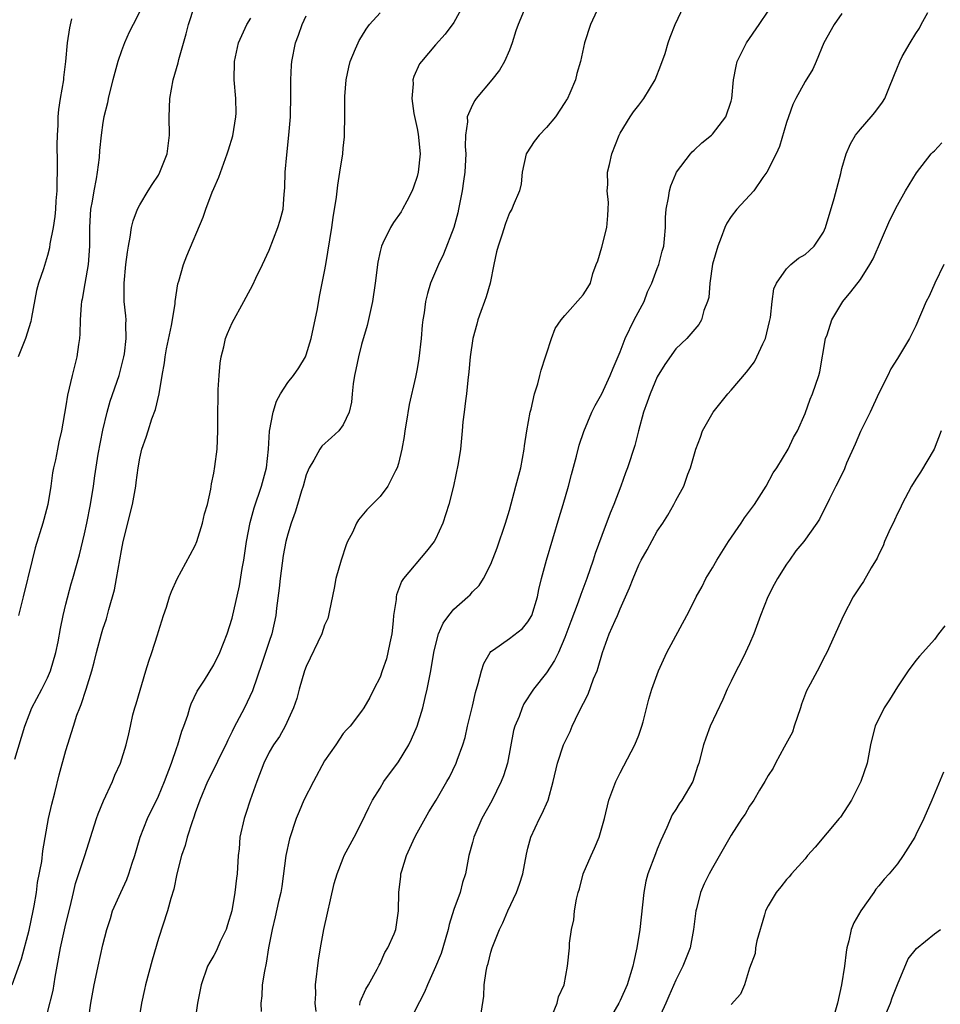
# Model space of a CAD drawing. Units: inches. Extents: x 2547000 to 2550000, y 1545000 to 1548000.
# Drawn here: x 2548094 to 2548194, y 1545653 to 1545760 of the extents above; entities that cross this region are included whole.
import ezdxf

# ---------------------------------------------------------------- set-up
doc = ezdxf.new("R2010")
doc.units = ezdxf.units.IN
doc.header["$MEASUREMENT"] = 0
doc.layers.add('LD25471545_2ft', color=103, linetype='Continuous')

msp = doc.modelspace()

# ---------------------------------------------------------------- linework, layer by layer
at = {"layer": 'LD25471545_2ft'}
for points, elevation in [([(2548093.45, 1545679.45), (2548094.2, 1545681.8), (2548094.53, 1545683), (2548095, 1545684.25), (2548095.31, 1545685), (2548096.37, 1545687), (2548097, 1545688.25), (2548097.34, 1545689), (2548097.91, 1545691), (2548098.14, 1545692.14), (2548098.41, 1545693.59), (2548098.71, 1545695), (2548099, 1545696.21), (2548099.57, 1545698.43), (2548099.74, 1545699), (2548100.45, 1545701.55), (2548101, 1545703.85), (2548101.25, 1545705), (2548101.67, 1545707), (2548101.99, 1545709), (2548102.12, 1545710.12), (2548102.48, 1545712.48), (2548103, 1545715.08), (2548103.46, 1545717), (2548103.79, 1545718.21), (2548104.74, 1545721), (2548105.26, 1545723), (2548105.32, 1545723.32), (2548105.51, 1545725), (2548105.46, 1545726.54), (2548105.5, 1545727), (2548105.46, 1545727.46), (2548105.31, 1545729), (2548105.3, 1545730.7), (2548105.28, 1545731), (2548105.49, 1545733), (2548105.65, 1545734.36), (2548105.75, 1545735), (2548105.96, 1545735.96), (2548106.09, 1545737), (2548106.26, 1545737.74), (2548106.75, 1545739), (2548107, 1545739.48), (2548107.9, 1545741), (2548108.32, 1545741.68), (2548109, 1545742.69), (2548109.17, 1545743), (2548109.95, 1545745), (2548110.19, 1545747), (2548110.16, 1545749), (2548110.25, 1545751), (2548110.61, 1545753), (2548111.14, 1545754.86), (2548111.21, 1545755.21), (2548112, 1545758), (2548112.26, 1545759), (2548112.91, 1545761)], 7742), ([(2548107, 1545760.39), (2548106.27, 1545759), (2548105.85, 1545758.15), (2548105.33, 1545757), (2548105, 1545756.13), (2548104.62, 1545755), (2548104.07, 1545753), (2548103.74, 1545751.74), (2548103.57, 1545751), (2548103.48, 1545750.52), (2548103.11, 1545749), (2548103, 1545748.37), (2548102.81, 1545747), (2548102.63, 1545745.37), (2548102.59, 1545744.59), (2548102.37, 1545743), (2548102.28, 1545742.28), (2548102.01, 1545741), (2548101.85, 1545739.85), (2548101.67, 1545739), (2548101.62, 1545738.38), (2548101.54, 1545737), (2548101.53, 1545735), (2548101.39, 1545733), (2548101.05, 1545730.95), (2548100.75, 1545729.25), (2548100.69, 1545729), (2548100.64, 1545728.64), (2548100.52, 1545727), (2548100.51, 1545725.49), (2548100.46, 1545725), (2548100.34, 1545724.34), (2548100.19, 1545723), (2548099.66, 1545721), (2548099.15, 1545718.85), (2548099, 1545717.71), (2548098.53, 1545715), (2548098.21, 1545713.79), (2548098.08, 1545713), (2548097.86, 1545711.86), (2548097.65, 1545711), (2548097.55, 1545710.45), (2548097.35, 1545709), (2548097.04, 1545707), (2548096.6, 1545705.4), (2548096.51, 1545705), (2548095.68, 1545702.32), (2548095.32, 1545701), (2548094.37, 1545697), (2548093.85, 1545695)], 7744), ([(2548141.95, 1545761), (2548141, 1545759.2), (2548140.06, 1545757.94), (2548139, 1545756.78), (2548137.47, 1545755), (2548137.27, 1545754.73), (2548136.65, 1545753.35), (2548136.54, 1545753), (2548136.57, 1545752.57), (2548136.42, 1545751), (2548136.64, 1545749.36), (2548137, 1545747.72), (2548137.12, 1545747.12), (2548137.33, 1545745), (2548137.13, 1545743), (2548137, 1545742.52), (2548136.63, 1545741.37), (2548136.48, 1545741), (2548135.88, 1545739.88), (2548135.44, 1545739), (2548135.28, 1545738.72), (2548134.45, 1545737.55), (2548134.12, 1545737), (2548133.31, 1545735.31), (2548133.14, 1545735), (2548133, 1545734.43), (2548132.75, 1545733.25), (2548132.47, 1545731), (2548132.18, 1545729), (2548131.59, 1545726.41), (2548131, 1545724.36), (2548130.66, 1545723), (2548130.38, 1545721.62), (2548130.24, 1545721), (2548130.08, 1545720.08), (2548129.96, 1545719), (2548129.9, 1545718.1), (2548129.64, 1545717), (2548129, 1545715.66), (2548128.52, 1545715), (2548127.73, 1545714.27), (2548126.68, 1545713.32), (2548126.47, 1545713), (2548125.83, 1545711.83), (2548125.31, 1545711), (2548125, 1545710.23), (2548124.66, 1545709), (2548124.48, 1545708.48), (2548124.05, 1545707), (2548123.82, 1545706.18), (2548123.37, 1545705), (2548123, 1545703.8), (2548122.8, 1545703), (2548122.52, 1545701.48), (2548122.17, 1545699), (2548122.06, 1545697.94), (2548121.79, 1545695.79), (2548121.72, 1545695), (2548121.29, 1545693), (2548121, 1545692.19), (2548120.21, 1545689.79), (2548119.18, 1545686.82), (2548118.32, 1545685), (2548117.18, 1545682.82), (2548117, 1545682.43), (2548116.51, 1545681.49), (2548116.29, 1545681), (2548115.59, 1545679.59), (2548115.22, 1545678.78), (2548114.33, 1545677), (2548113.49, 1545675), (2548113, 1545673.61), (2548112.85, 1545673.15), (2548112.66, 1545672.66), (2548112.13, 1545671), (2548111.91, 1545670.09), (2548111.51, 1545669), (2548110.98, 1545667), (2548110.66, 1545665.34), (2548110.35, 1545664.35), (2548110, 1545663), (2548109, 1545660), (2548108.32, 1545657.68), (2548107.6, 1545655), (2548107.5, 1545654.5), (2548107.16, 1545653), (2548106.86, 1545651)], 7734), ([(2548148.78, 1545761), (2548147.93, 1545759), (2548147.69, 1545758.31), (2548147.29, 1545757), (2548147, 1545756.21), (2548146.48, 1545755), (2548145.93, 1545754.07), (2548145.08, 1545753), (2548143.4, 1545751), (2548143.24, 1545750.76), (2548143, 1545750.31), (2548142.44, 1545749), (2548142.46, 1545748.46), (2548142.24, 1545747), (2548142.21, 1545745.79), (2548142.27, 1545745), (2548142.18, 1545743), (2548142.03, 1545742.03), (2548141.9, 1545741), (2548141.5, 1545739), (2548141.41, 1545738.59), (2548140.98, 1545737.02), (2548139.86, 1545734.14), (2548139.31, 1545733), (2548138.47, 1545731), (2548138.12, 1545729.88), (2548137.91, 1545729), (2548137.76, 1545727.76), (2548137.63, 1545727), (2548137.56, 1545726.44), (2548137.46, 1545725), (2548137.19, 1545722.81), (2548137, 1545721.72), (2548136.82, 1545720.82), (2548136.14, 1545717.86), (2548135.83, 1545715.83), (2548135.69, 1545715), (2548135.61, 1545714.39), (2548135.35, 1545713), (2548135, 1545711.47), (2548134.85, 1545711), (2548134.67, 1545710.67), (2548133.84, 1545709), (2548133, 1545707.87), (2548132.15, 1545707), (2548131.55, 1545706.45), (2548130.65, 1545705.35), (2548130.46, 1545705), (2548130, 1545704), (2548129.48, 1545703), (2548129.34, 1545702.66), (2548128.78, 1545701), (2548128.22, 1545699), (2548128.04, 1545697.96), (2548127.52, 1545695.52), (2548127.43, 1545695), (2548127.33, 1545694.67), (2548127, 1545693.94), (2548126.71, 1545693), (2548125, 1545689.48), (2548124.81, 1545689), (2548124.23, 1545687), (2548123.99, 1545686.01), (2548123.64, 1545685), (2548122.71, 1545683), (2548122.1, 1545681.9), (2548121.48, 1545681), (2548121, 1545680.2), (2548120.43, 1545679), (2548119.65, 1545677), (2548118.94, 1545675), (2548118.46, 1545673.54), (2548118.27, 1545673), (2548117.82, 1545671), (2548117.73, 1545669.73), (2548117.65, 1545669), (2548117.53, 1545667), (2548117.46, 1545666.54), (2548117.29, 1545665), (2548116.94, 1545663), (2548116.5, 1545661.5), (2548116.33, 1545661), (2548115.7, 1545659.7), (2548115.29, 1545658.71), (2548115, 1545658.18), (2548114.56, 1545657.44), (2548114.31, 1545657), (2548113.62, 1545655), (2548113.24, 1545653), (2548112.65, 1545649)], 7732), ([(2548156.48, 1545760.48), (2548155.78, 1545759), (2548155.13, 1545757), (2548154.71, 1545755), (2548154.31, 1545753.69), (2548154.15, 1545753), (2548153.55, 1545751.55), (2548153.28, 1545751), (2548153.17, 1545750.83), (2548153, 1545750.54), (2548151.99, 1545749), (2548151, 1545747.83), (2548150.21, 1545747), (2548149.69, 1545746.31), (2548148.89, 1545745.11), (2548148.83, 1545745), (2548148.38, 1545743), (2548148.26, 1545741.74), (2548148.09, 1545741), (2548147.4, 1545739.4), (2548147.25, 1545739), (2548147, 1545738.61), (2548146.57, 1545737.43), (2548146.18, 1545736.18), (2548145.79, 1545735), (2548145.62, 1545734.38), (2548145.31, 1545733), (2548144.91, 1545731), (2548144.5, 1545729.5), (2548144.32, 1545729), (2548143.91, 1545727.91), (2548143.59, 1545727), (2548143.47, 1545726.53), (2548143.03, 1545725), (2548142.75, 1545723), (2548142.62, 1545721.38), (2548142.49, 1545720.49), (2548142.35, 1545719), (2548142.23, 1545718.23), (2548142.1, 1545717), (2548141.96, 1545715.96), (2548141.9, 1545715), (2548141.69, 1545713), (2548141.46, 1545711.46), (2548140.96, 1545709), (2548140.44, 1545707), (2548139.79, 1545705), (2548139, 1545703.27), (2548138.85, 1545703), (2548138.04, 1545701.96), (2548135.54, 1545699), (2548135.31, 1545698.69), (2548135, 1545697.8), (2548134.77, 1545697.23), (2548134.74, 1545697), (2548134.73, 1545696.73), (2548134.47, 1545695), (2548134.42, 1545694.42), (2548134.26, 1545693), (2548134.04, 1545692.04), (2548133.85, 1545691), (2548133.7, 1545690.3), (2548133.22, 1545689), (2548133, 1545688.31), (2548132.32, 1545687), (2548131.89, 1545686.11), (2548131.24, 1545685), (2548131, 1545684.63), (2548129.76, 1545683), (2548129.38, 1545682.62), (2548129, 1545682.2), (2548128.2, 1545681), (2548127, 1545679.27), (2548125.78, 1545677), (2548124.76, 1545675), (2548124.23, 1545673.77), (2548123.92, 1545673), (2548123.19, 1545670.81), (2548122.8, 1545669), (2548122.35, 1545665.65), (2548122.25, 1545665), (2548122.01, 1545664.01), (2548121.65, 1545662.35), (2548121.3, 1545661), (2548120.93, 1545659), (2548120.67, 1545657.33), (2548120.49, 1545656.49), (2548120.25, 1545655), (2548120.2, 1545653.8), (2548120.1, 1545653), (2548120.12, 1545652.12)], 7730), ([(2548126.09, 1545652.09), (2548125.99, 1545653), (2548126.03, 1545654.03), (2548126.01, 1545655), (2548126.34, 1545657.66), (2548126.55, 1545659), (2548126.91, 1545661), (2548128.02, 1545665.98), (2548128.34, 1545667), (2548129, 1545668.7), (2548129.13, 1545669), (2548130.18, 1545671), (2548131, 1545672.53), (2548131.79, 1545674.21), (2548132.19, 1545675), (2548133, 1545676.29), (2548133.42, 1545677), (2548135, 1545679.16), (2548136.11, 1545681), (2548136.4, 1545681.6), (2548137, 1545683), (2548137.62, 1545685), (2548137.88, 1545686.12), (2548138.11, 1545687), (2548138.51, 1545689), (2548138.83, 1545691), (2548139, 1545691.76), (2548139.33, 1545693), (2548139.84, 1545694.16), (2548140.43, 1545695), (2548141, 1545695.69), (2548142.49, 1545697), (2548142.75, 1545697.25), (2548143, 1545697.56), (2548143.74, 1545698.26), (2548144.21, 1545699), (2548145, 1545700.54), (2548145.66, 1545702.34), (2548146.57, 1545705), (2548147, 1545706.41), (2548147.71, 1545709), (2548148.23, 1545711), (2548148.6, 1545713), (2548148.64, 1545713.36), (2548148.89, 1545715), (2548149.24, 1545717), (2548149.35, 1545717.35), (2548149.73, 1545719), (2548150.08, 1545720.08), (2548150.31, 1545721), (2548150.43, 1545721.58), (2548150.9, 1545723), (2548151, 1545723.34), (2548151.55, 1545725), (2548151.94, 1545726.06), (2548152.61, 1545727), (2548153, 1545727.47), (2548155, 1545729.71), (2548155.5, 1545730.5), (2548155.79, 1545731), (2548156.03, 1545732.03), (2548156.39, 1545733), (2548156.58, 1545733.42), (2548157, 1545734.89), (2548157.56, 1545737), (2548157.67, 1545738.33), (2548157.7, 1545739), (2548157.71, 1545739.71), (2548157.59, 1545741), (2548157.66, 1545741.66), (2548157.63, 1545743), (2548157.83, 1545743.83), (2548158.07, 1545745), (2548158.87, 1545747), (2548159, 1545747.22), (2548160.07, 1545749), (2548160.45, 1545749.55), (2548161, 1545750.28), (2548161.32, 1545750.68), (2548161.55, 1545751), (2548162.77, 1545753), (2548163.4, 1545754.6), (2548163.85, 1545755.85), (2548164.19, 1545757), (2548164.39, 1545757.61), (2548164.95, 1545759), (2548165.88, 1545761)], 7728), ([(2548130.81, 1545652.8), (2548130.86, 1545653.14), (2548131.47, 1545654.53), (2548131.75, 1545655), (2548132.7, 1545656.7), (2548132.89, 1545657.11), (2548133, 1545657.31), (2548133.52, 1545658.48), (2548133.85, 1545659), (2548134.51, 1545660.51), (2548134.7, 1545661), (2548135.01, 1545663), (2548135.02, 1545665), (2548135.24, 1545666.76), (2548135.26, 1545667), (2548135.35, 1545667.35), (2548135.87, 1545669), (2548136.77, 1545671), (2548137, 1545671.44), (2548138.28, 1545673.72), (2548139.08, 1545675), (2548140.22, 1545677), (2548140.5, 1545677.5), (2548141.22, 1545679), (2548141.33, 1545679.33), (2548141.95, 1545681), (2548142.21, 1545681.79), (2548142.47, 1545683), (2548143, 1545685.17), (2548143.34, 1545686.66), (2548143.63, 1545687.63), (2548143.97, 1545689), (2548144.22, 1545689.78), (2548144.91, 1545691), (2548145, 1545691.09), (2548145.28, 1545691.28), (2548147, 1545692.51), (2548148.41, 1545693.59), (2548149, 1545694.31), (2548149.41, 1545695), (2548150.04, 1545697), (2548150.19, 1545697.81), (2548150.48, 1545699), (2548151, 1545701), (2548152.38, 1545705.62), (2548152.81, 1545707), (2548153.41, 1545709), (2548153.73, 1545710.27), (2548154.26, 1545712.26), (2548154.56, 1545713.44), (2548155.07, 1545714.93), (2548155.94, 1545717), (2548156.28, 1545717.72), (2548157, 1545719), (2548157.92, 1545721), (2548158.22, 1545721.78), (2548159, 1545723.56), (2548159.52, 1545725), (2548160.51, 1545727), (2548161.57, 1545729), (2548161.95, 1545730.05), (2548162.41, 1545731), (2548163, 1545732.59), (2548163.18, 1545733), (2548163.54, 1545734.46), (2548163.71, 1545735), (2548163.8, 1545735.8), (2548163.89, 1545737), (2548163.91, 1545738.09), (2548163.98, 1545739), (2548164.21, 1545740.21), (2548164.32, 1545741), (2548164.47, 1545741.53), (2548165, 1545742.84), (2548165.07, 1545743), (2548166.59, 1545745), (2548166.78, 1545745.22), (2548167, 1545745.39), (2548167.83, 1545746.17), (2548168.87, 1545747), (2548169, 1545747.12), (2548170.41, 1545749), (2548171, 1545750.69), (2548171.08, 1545751), (2548171.27, 1545753), (2548171.53, 1545754.47), (2548171.67, 1545755), (2548172.68, 1545757), (2548174.05, 1545759), (2548175, 1545760.43)], 7726), ([(2548093.18, 1545655), (2548094.19, 1545657.81), (2548095, 1545660.9), (2548095.45, 1545663), (2548095.55, 1545663.55), (2548095.79, 1545665), (2548095.93, 1545666.07), (2548096.37, 1545668.37), (2548096.49, 1545669.51), (2548097.12, 1545673), (2548097.45, 1545674.55), (2548097.78, 1545675.78), (2548098.26, 1545677.74), (2548099, 1545680.38), (2548099.8, 1545683), (2548100.19, 1545684.19), (2548100.48, 1545685), (2548100.64, 1545685.36), (2548101.17, 1545687), (2548101.78, 1545689), (2548102.05, 1545689.95), (2548102.3, 1545691), (2548102.85, 1545693), (2548103, 1545693.51), (2548103.38, 1545694.62), (2548103.63, 1545695.63), (2548104.24, 1545697.76), (2548104.48, 1545699), (2548105, 1545702.04), (2548105.19, 1545703), (2548106.19, 1545707), (2548106.55, 1545709), (2548106.6, 1545709.4), (2548106.81, 1545711), (2548107, 1545712.05), (2548107.22, 1545713), (2548107.69, 1545714.31), (2548107.89, 1545715), (2548108.29, 1545716.29), (2548108.68, 1545717.32), (2548109.07, 1545719), (2548109.41, 1545721), (2548109.65, 1545722.35), (2548109.72, 1545723), (2548109.88, 1545723.89), (2548110.41, 1545726.41), (2548110.52, 1545727), (2548110.8, 1545728.8), (2548110.81, 1545729), (2548111.1, 1545730.9), (2548111.2, 1545731.2), (2548111.71, 1545733), (2548112.07, 1545733.93), (2548113.85, 1545738.15), (2548114.14, 1545739), (2548114.83, 1545740.83), (2548115, 1545741.25), (2548115.53, 1545742.47), (2548116.46, 1545745), (2548116.58, 1545745.42), (2548117.05, 1545746.95), (2548117.4, 1545749), (2548117.41, 1545749.41), (2548117.39, 1545751), (2548117.21, 1545753), (2548117.23, 1545755), (2548117.68, 1545757), (2548118.56, 1545759), (2548119, 1545759.67)], 7740), ([(2548099.6, 1545759.6), (2548099.37, 1545758.63), (2548099.13, 1545757), (2548098.96, 1545755), (2548098.74, 1545753.26), (2548098.72, 1545753), (2548098.36, 1545751), (2548098.19, 1545749.81), (2548098.11, 1545749), (2548098.1, 1545748.1), (2548098.05, 1545747), (2548098.02, 1545745.98), (2548098.05, 1545744.05), (2548098, 1545741), (2548097.91, 1545739.91), (2548097.86, 1545739), (2548097.8, 1545738.2), (2548097.6, 1545737), (2548097.26, 1545735.26), (2548097.2, 1545734.8), (2548097, 1545733.99), (2548096.55, 1545732.55), (2548096.04, 1545731), (2548095.81, 1545730.19), (2548095.27, 1545727.27), (2548095.18, 1545726.82), (2548094.6, 1545725), (2548093.82, 1545723)], 7746), ([(2548097, 1545652.01), (2548097.6, 1545654.4), (2548097.81, 1545655.81), (2548098.4, 1545659), (2548099, 1545661.59), (2548099.46, 1545663.46), (2548099.8, 1545665), (2548100.04, 1545665.96), (2548101.04, 1545669), (2548102.3, 1545673), (2548102.47, 1545673.53), (2548103.06, 1545674.94), (2548104.03, 1545677), (2548104.3, 1545677.7), (2548104.91, 1545679), (2548105.53, 1545681), (2548105.81, 1545682.19), (2548105.97, 1545683), (2548106.25, 1545684.25), (2548106.46, 1545685), (2548106.59, 1545685.41), (2548107.65, 1545689), (2548107.95, 1545690.05), (2548108.3, 1545691), (2548108.91, 1545692.91), (2548109, 1545693.25), (2548109.55, 1545695), (2548109.88, 1545695.88), (2548110.22, 1545697), (2548110.41, 1545697.59), (2548111.05, 1545698.95), (2548112.43, 1545701.57), (2548113, 1545702.57), (2548113.16, 1545703), (2548113.78, 1545705), (2548114, 1545706), (2548114.3, 1545707), (2548114.67, 1545708.67), (2548114.76, 1545709.24), (2548115, 1545710.41), (2548115.12, 1545711.12), (2548115.35, 1545713), (2548115.44, 1545715), (2548115.43, 1545717), (2548115.46, 1545718.54), (2548115.46, 1545719), (2548115.48, 1545719.48), (2548115.58, 1545721), (2548115.69, 1545722.31), (2548115.78, 1545723), (2548116.08, 1545724.08), (2548116.28, 1545725), (2548116.47, 1545725.53), (2548117, 1545726.69), (2548118.24, 1545729), (2548118.52, 1545729.48), (2548119.21, 1545730.79), (2548119.54, 1545731.54), (2548120.26, 1545733), (2548121, 1545734.56), (2548121.94, 1545737), (2548122.18, 1545737.82), (2548122.5, 1545739), (2548122.63, 1545740.63), (2548122.7, 1545741.3), (2548122.73, 1545743), (2548122.89, 1545744.89), (2548123.14, 1545747), (2548123.29, 1545749), (2548123.35, 1545751.35), (2548123.33, 1545753), (2548123.41, 1545754.59), (2548123.45, 1545755), (2548123.86, 1545757), (2548124.17, 1545757.83), (2548124.57, 1545759), (2548125, 1545759.94)], 7738), ([(2548101.47, 1545651.47), (2548101.7, 1545653), (2548102.05, 1545655), (2548102.34, 1545656.34), (2548102.47, 1545657), (2548103, 1545659.33), (2548103.42, 1545661), (2548103.81, 1545662.19), (2548104.04, 1545663), (2548104.95, 1545665), (2548105.6, 1545666.4), (2548105.81, 1545667), (2548106.16, 1545668.16), (2548106.44, 1545669), (2548107.02, 1545671), (2548107.81, 1545673), (2548109, 1545675.44), (2548109.65, 1545677), (2548110.41, 1545679), (2548111, 1545680.69), (2548111.12, 1545681), (2548111.53, 1545682.47), (2548111.75, 1545683), (2548112.19, 1545684.19), (2548112.42, 1545685), (2548112.56, 1545685.44), (2548113.21, 1545686.79), (2548113.99, 1545687.99), (2548115, 1545689.64), (2548115.65, 1545691), (2548116.46, 1545693), (2548117, 1545694.71), (2548117.78, 1545698.22), (2548118.08, 1545700.08), (2548118.25, 1545701), (2548118.53, 1545703), (2548118.92, 1545705.08), (2548119.36, 1545706.64), (2548120.18, 1545709), (2548120.7, 1545711), (2548120.91, 1545713), (2548121.03, 1545714.97), (2548121.42, 1545717), (2548121.78, 1545718.22), (2548122.23, 1545719), (2548123, 1545720.21), (2548123.61, 1545721), (2548124.19, 1545721.81), (2548124.91, 1545723), (2548125, 1545723.21), (2548125.55, 1545725), (2548126.21, 1545728.21), (2548126.45, 1545729.55), (2548127, 1545732.26), (2548127.13, 1545733), (2548127.77, 1545737), (2548127.91, 1545738.09), (2548128.29, 1545740.29), (2548128.41, 1545741.59), (2548128.66, 1545743), (2548128.95, 1545745), (2548129, 1545745.59), (2548129.15, 1545746.85), (2548129.14, 1545747.14), (2548129.2, 1545749), (2548129.18, 1545749.18), (2548129.2, 1545751.2), (2548129.32, 1545753), (2548129.61, 1545754.39), (2548129.76, 1545755), (2548130.35, 1545756.35), (2548130.61, 1545757), (2548130.73, 1545757.27), (2548131, 1545757.66), (2548131.49, 1545758.51), (2548131.87, 1545759), (2548133, 1545760.25)], 7736), ([(2548183, 1545760.2), (2548182.14, 1545759), (2548181.02, 1545757), (2548180.22, 1545755), (2548179.85, 1545754.16), (2548179, 1545752.81), (2548178.02, 1545751), (2548177.68, 1545750.32), (2548177.2, 1545749), (2548177, 1545748.4), (2548176.22, 1545745.78), (2548175.87, 1545745), (2548174.85, 1545743), (2548174.43, 1545742.43), (2548173.45, 1545741), (2548171.63, 1545739), (2548171, 1545738.19), (2548170.53, 1545737.47), (2548170.32, 1545737), (2548169.93, 1545735.93), (2548169.55, 1545735), (2548169, 1545733.05), (2548168.7, 1545731), (2548168.58, 1545729.42), (2548168.44, 1545729), (2548168.04, 1545728.04), (2548167.78, 1545727), (2548167.5, 1545726.5), (2548166.22, 1545725), (2548165, 1545723.86), (2548163.83, 1545722.17), (2548163, 1545720.83), (2548162.22, 1545719), (2548161.92, 1545718.08), (2548161.5, 1545717), (2548160.97, 1545715), (2548160.58, 1545713.42), (2548159.77, 1545711), (2548159.56, 1545710.44), (2548159.06, 1545709), (2548158.32, 1545707), (2548157.92, 1545706.08), (2548157, 1545703.66), (2548156.3, 1545701.7), (2548156.07, 1545701), (2548155.38, 1545699), (2548154.73, 1545697.27), (2548154.45, 1545696.45), (2548153.64, 1545694.36), (2548153, 1545692.6), (2548152.31, 1545691), (2548151.89, 1545690.11), (2548151, 1545688.77), (2548149.62, 1545687), (2548148.57, 1545685.43), (2548148.38, 1545685), (2548148.04, 1545684.04), (2548147.59, 1545683), (2548147.45, 1545682.55), (2548146.78, 1545679), (2548146.36, 1545677.64), (2548146.12, 1545677), (2548145.08, 1545674.92), (2548144.03, 1545673), (2548143.14, 1545671), (2548143, 1545670.4), (2548142.6, 1545669), (2548142.26, 1545667), (2548141.92, 1545666.08), (2548141.67, 1545665), (2548141, 1545663.15), (2548140.48, 1545661.52), (2548140.38, 1545661), (2548139.79, 1545659), (2548139.6, 1545658.4), (2548139, 1545656.94), (2548138.12, 1545655), (2548137.8, 1545654.2), (2548136.14, 1545651)], 7724), ([(2548143.79, 1545651), (2548144.22, 1545653.78), (2548144.27, 1545655), (2548144.47, 1545656.47), (2548144.59, 1545657), (2548144.7, 1545657.3), (2548145, 1545658.53), (2548145.14, 1545659), (2548145.91, 1545661), (2548146.28, 1545661.72), (2548146.83, 1545663), (2548147.78, 1545665), (2548148.11, 1545665.89), (2548148.44, 1545667), (2548148.85, 1545669.15), (2548149, 1545669.8), (2548149.31, 1545671), (2548150.25, 1545673), (2548150.52, 1545673.48), (2548151.18, 1545675), (2548151.73, 1545677), (2548152.19, 1545679), (2548152.87, 1545681), (2548153.56, 1545682.44), (2548153.8, 1545683), (2548154.52, 1545684.52), (2548155.54, 1545686.46), (2548156.12, 1545688.12), (2548156.49, 1545689), (2548156.62, 1545689.38), (2548157.06, 1545691), (2548157.81, 1545693), (2548158.44, 1545694.44), (2548158.7, 1545695), (2548159, 1545695.72), (2548160, 1545698), (2548160.38, 1545699), (2548161, 1545700.49), (2548161.27, 1545701), (2548161.9, 1545702.1), (2548163, 1545704.13), (2548163.6, 1545705), (2548164.15, 1545705.85), (2548164.8, 1545707), (2548165, 1545707.44), (2548165.87, 1545709), (2548166.31, 1545710.31), (2548166.59, 1545711), (2548167.17, 1545713), (2548167.69, 1545714.31), (2548167.92, 1545715), (2548169.07, 1545717), (2548169.91, 1545718.09), (2548170.63, 1545719), (2548171, 1545719.38), (2548172.65, 1545721.35), (2548173.52, 1545722.48), (2548173.79, 1545723), (2548174.43, 1545724.43), (2548174.71, 1545725), (2548175.17, 1545726.83), (2548175.26, 1545727.26), (2548175.44, 1545729), (2548175.63, 1545730.37), (2548175.9, 1545731), (2548177, 1545732.55), (2548177.46, 1545733), (2548178.31, 1545733.69), (2548179, 1545734.09), (2548179.49, 1545734.51), (2548179.98, 1545735), (2548181, 1545736.51), (2548181.23, 1545737), (2548182.15, 1545740.15), (2548182.87, 1545742.87), (2548183, 1545743.42), (2548183.46, 1545745), (2548183.91, 1545746.09), (2548184.47, 1545747), (2548185, 1545747.65), (2548186.17, 1545749), (2548186.54, 1545749.46), (2548187.4, 1545750.6), (2548187.65, 1545751), (2548188.06, 1545752.06), (2548188.6, 1545753.4), (2548189, 1545754.38), (2548189.19, 1545754.81), (2548189.25, 1545755), (2548189.53, 1545755.53), (2548190.38, 1545757), (2548191, 1545758.02), (2548191.4, 1545758.6), (2548191.59, 1545759), (2548192.29, 1545760.29)], 7722), ([(2548151.59, 1545651.59), (2548152.17, 1545653), (2548152.31, 1545653.69), (2548152.92, 1545655), (2548153.3, 1545657), (2548153.5, 1545659), (2548153.52, 1545659.52), (2548153.73, 1545661), (2548153.97, 1545662.03), (2548154.05, 1545663), (2548154.28, 1545664.28), (2548154.46, 1545665), (2548154.6, 1545665.4), (2548155, 1545667), (2548155.85, 1545669), (2548156.22, 1545669.78), (2548156.72, 1545671), (2548157.28, 1545673), (2548157.78, 1545675), (2548158.53, 1545677), (2548159, 1545677.94), (2548160.59, 1545681), (2548161, 1545682.03), (2548161.34, 1545683), (2548161.49, 1545683.49), (2548162.08, 1545685.92), (2548162.43, 1545687), (2548163.14, 1545689), (2548164.05, 1545691), (2548166.2, 1545695), (2548167, 1545696.56), (2548167.21, 1545697), (2548167.85, 1545698.15), (2548168.27, 1545699), (2548169, 1545700.15), (2548169.47, 1545701), (2548170.71, 1545703), (2548172.08, 1545705), (2548172.44, 1545705.56), (2548173.52, 1545707), (2548174.8, 1545709), (2548175.54, 1545710.46), (2548175.94, 1545711), (2548177.19, 1545713), (2548177.74, 1545714.26), (2548178.18, 1545715), (2548179, 1545716.88), (2548179.56, 1545718.44), (2548179.82, 1545719), (2548180.5, 1545721), (2548180.6, 1545721.4), (2548181.23, 1545725), (2548181.38, 1545725.38), (2548181.92, 1545727), (2548183.1, 1545729), (2548183.97, 1545730.03), (2548185, 1545731.4), (2548186.03, 1545733), (2548186.39, 1545733.61), (2548188.18, 1545737.82), (2548189, 1545739.43), (2548189.87, 1545741), (2548191.06, 1545742.94), (2548192.66, 1545745), (2548192.82, 1545745.18), (2548193, 1545745.33), (2548193.82, 1545746.18)], 7720), ([(2548194.04, 1545733), (2548193.05, 1545731), (2548192.43, 1545729.57), (2548192.13, 1545729), (2548191, 1545726.37), (2548190.3, 1545725), (2548189, 1545722.81), (2548188.29, 1545721.71), (2548187.97, 1545721), (2548187, 1545719.07), (2548186.05, 1545717), (2548185, 1545714.92), (2548184.44, 1545713.56), (2548183.5, 1545711.5), (2548183.3, 1545711), (2548183.23, 1545710.77), (2548182.35, 1545709), (2548181.64, 1545707.64), (2548181.35, 1545707), (2548181, 1545706.32), (2548180.57, 1545705.43), (2548180.29, 1545705), (2548178.86, 1545703), (2548178.02, 1545701.98), (2548177.31, 1545701), (2548177, 1545700.56), (2548176.01, 1545699), (2548175.65, 1545698.35), (2548174.96, 1545697), (2548174.18, 1545695), (2548173.47, 1545693), (2548173, 1545691.94), (2548172.57, 1545691), (2548172.05, 1545689.95), (2548171.53, 1545689), (2548171, 1545687.9), (2548170.59, 1545687), (2548170.11, 1545685.89), (2548168.74, 1545683), (2548168.28, 1545681.72), (2548168, 1545681), (2548167.49, 1545679), (2548167.36, 1545678.64), (2548166.86, 1545677), (2548165.68, 1545675), (2548165.39, 1545674.61), (2548165, 1545673.97), (2548164.61, 1545673.39), (2548164.04, 1545672.04), (2548163.38, 1545670.62), (2548163, 1545669.69), (2548162.8, 1545669.2), (2548161.99, 1545667), (2548161.78, 1545666.22), (2548161.54, 1545665), (2548161.11, 1545661), (2548160.81, 1545659), (2548160.46, 1545657.54), (2548160.37, 1545657), (2548159.74, 1545655), (2548159, 1545653.3), (2548158.86, 1545653), (2548157, 1545649.82)], 7718), ([(2548193.73, 1545715), (2548192.97, 1545713), (2548191.5, 1545710.5), (2548191, 1545709.76), (2548190.53, 1545709), (2548189.48, 1545707), (2548189.34, 1545706.66), (2548189, 1545706.04), (2548188.68, 1545705.32), (2548188.06, 1545704.06), (2548187.61, 1545703), (2548187.47, 1545702.53), (2548187, 1545701.65), (2548186.81, 1545701.19), (2548186.16, 1545700.16), (2548185.33, 1545698.67), (2548185, 1545698.22), (2548184.23, 1545697), (2548183.15, 1545695), (2548181.37, 1545691), (2548181, 1545690.32), (2548180.56, 1545689.44), (2548179.55, 1545687.55), (2548179.16, 1545686.85), (2548178.61, 1545685.39), (2548178.5, 1545685), (2548177.82, 1545683), (2548177.63, 1545682.37), (2548176.93, 1545681.07), (2548176.73, 1545680.73), (2548175.81, 1545679), (2548175.55, 1545678.45), (2548175, 1545677.67), (2548174.66, 1545677), (2548174.09, 1545676.09), (2548173.45, 1545675), (2548173.27, 1545674.73), (2548173, 1545674.36), (2548172.51, 1545673.49), (2548172.17, 1545673), (2548171, 1545671.21), (2548169, 1545667.67), (2548168.64, 1545667), (2548168.08, 1545665.92), (2548167.69, 1545665), (2548167.24, 1545663.24), (2548167.17, 1545663), (2548166.93, 1545661), (2548166.55, 1545659), (2548165.77, 1545657), (2548165, 1545655.5), (2548164.24, 1545653.76), (2548163.92, 1545653), (2548162.38, 1545649.62)], 7716), ([(2548194.13, 1545693.87), (2548193.45, 1545693), (2548193, 1545692.38), (2548191.75, 1545691), (2548191.4, 1545690.6), (2548191, 1545690.11), (2548190.17, 1545689), (2548189, 1545687.26), (2548188.14, 1545685.86), (2548187.58, 1545685), (2548186.59, 1545683), (2548186.26, 1545681.74), (2548186.09, 1545681), (2548185.71, 1545679), (2548185.04, 1545677), (2548184.03, 1545675), (2548183.63, 1545674.37), (2548182.83, 1545673.17), (2548182.69, 1545673), (2548180.09, 1545669.91), (2548179.28, 1545669), (2548179, 1545668.64), (2548177.53, 1545667), (2548177.29, 1545666.71), (2548177, 1545666.42), (2548176.38, 1545665.62), (2548175.87, 1545665), (2548175, 1545663.54), (2548174.74, 1545663), (2548174.6, 1545662.59), (2548173.77, 1545659.77), (2548173.65, 1545659), (2548173.6, 1545658.4), (2548173, 1545656.79), (2548172.46, 1545655), (2548172, 1545654), (2548171, 1545652.87)], 7714), ([(2548193.98, 1545678.02), (2548192.74, 1545675), (2548191.85, 1545673), (2548191, 1545671.24), (2548190.87, 1545671), (2548189.63, 1545669), (2548189, 1545668.11), (2548188.11, 1545667), (2548187.55, 1545666.45), (2548187, 1545665.73), (2548186.66, 1545665.34), (2548186.46, 1545665), (2548185.05, 1545663), (2548184.29, 1545661.71), (2548184.01, 1545661), (2548183.75, 1545659.75), (2548183.54, 1545659), (2548183.46, 1545658.54), (2548183.27, 1545657), (2548182.95, 1545655), (2548182.51, 1545653), (2548181.94, 1545651)], 7712), ([(2548187.73, 1545651.73), (2548188.24, 1545653), (2548188.43, 1545653.57), (2548189, 1545655.04), (2548190.18, 1545657.82), (2548191.06, 1545658.94), (2548193, 1545660.53), (2548193.66, 1545661)], 7710)]:
    msp.add_lwpolyline(points, dxfattribs=dict(at, elevation=elevation))

doc.saveas('drawing.dxf')
